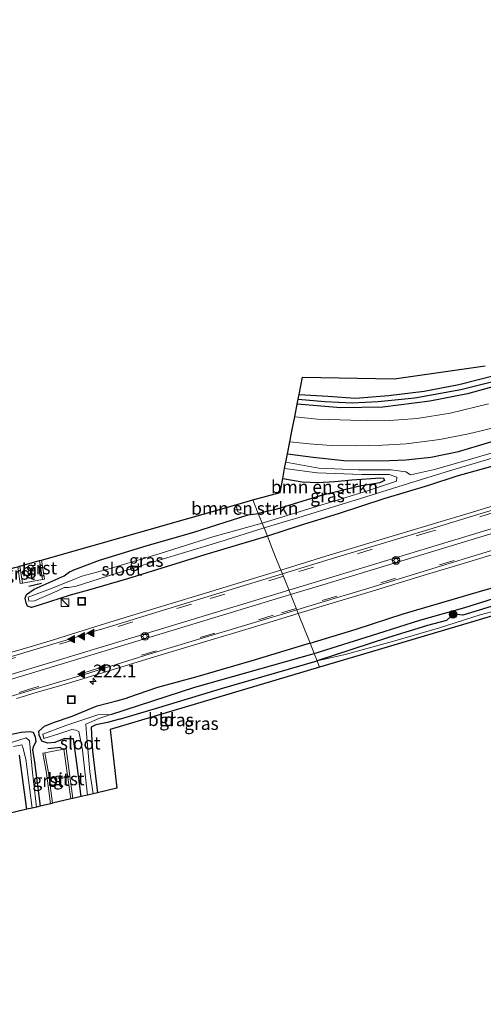
# Model space of a CAD drawing. Units: metres. Extents: x 233213 to 239461, y 443749 to 450000.
# Drawn here: x 233488 to 233579, y 443750 to 443943 of the extents above; entities that cross this region are included whole.
import ezdxf
from ezdxf.enums import TextEntityAlignment as Align

# ---------------------------------------------------------------- set-up
doc = ezdxf.new("R2010")
doc.units = ezdxf.units.M
doc.linetypes.add('VW-3-9_STREEP', pattern=[12, 3, -9])
doc.layers.get('0').update_dxf_attribs({"lineweight": 25})
for name, color, linetype, lineweight in [('B-ME-AL-OVERIG-S-B1', 7, 'Continuous', 18), ('B-ME-AM-KILOMETR-S-B1', 7, 'Continuous', 18), ('B-ME-GR-BOMENSTRUIKEN-GV-B6', 93, 'Continuous', 18), ('B-ME-GR-BOOM-S-B1', 93, 'Continuous', 18), ('B-ME-IE-GRASLAND-GV-B6', 93, 'Continuous', 18), ('B-ME-IE-GRONDWERKLIJN-GROND_INGERICHT-GV-B6', 253, 'Continuous', 18), ('B-ME-IE-HULPGEOMETRIE-L-B1', 53, 'Continuous', 18), ('B-ME-IE-INRICHTINGSELEMENT-S-B1', 253, 'Continuous', 18), ('B-ME-OG-WATER-GV-B6', 153, 'Continuous', 18), ('B-ME-VH-VERH_SOORT-BITUMEN-GV-B6', 8, 'IE-TERREINAFSCHEIDING-NATUURLIJK-HOUTWAL', 18), ('B-ME-VH-VERH_SOORT-GV-B6', 8, 'Continuous', 18), ('B-ME-VW-MARKERING-39STREEP-015-L-B1', 255, 'VW-3-9_STREEP', 18), ('B-ME-VW-MARKERING-STREEP-015-L-B1', 7, 'Continuous', 18), ('B-ME-VW-MARKERING-VLAKMARK-S-B1', 7, 'Continuous', 18)]:
    doc.layers.add(name, color=color, linetype=linetype, lineweight=lineweight)
for name, color, linetype in [('B-ME-GW-INSTEEKWATERGANG-L-B1', 10, 'Continuous'), ('B-ME-GW-WATERGANG-GREPPEL-L-B1', 10, 'Continuous'), ('B-ME-IE-TERREINAFSCHEIDING-SCHRIKHEK-L-B1', 10, 'Continuous'), ('B-ME-KG-KADASTRAAL-OPNAMEDTMGRENS-L-B1', 10, 'Continuous')]:
    doc.layers.add(name, color=color, linetype=linetype)
doc.styles.add('NLCS-ISO', font='NLCS-ISO.TTF')
doc.linetypes.add('IE-TERREINAFSCHEIDING-NATUURLIJK-HOUTWAL', pattern='A,7,-1.5,[67,NLCS.SHX,S=0.75,R=45,X=0,Y=0],-1.5,7,-1.5,[70,NLCS.SHX,S=0.75,R=0,X=0,Y=0],-1.5', length=20)

# ---------------------------------------------------------------- blocks, each defined once
blk = doc.blocks.new('hecto')
for p, q in [((0, 0.625), (-0.625, 0)), ((0, -0.625), (0, 0.625)), ((-0.625, 0), (0.625, 0)), ((0.625, 0), (0, -0.625))]:
    blk.add_line(p, q)
blk = doc.blocks.new('verfsymbol')
for color in [252, 253]:
    blk.add_hatch(color=color).paths.add_polyline_path([(0.75, -0.625), (0, 0.75), (-0.75, -0.625)])
blk.add_lwpolyline([(0.75, -0.625), (0, 0.75), (-0.75, -0.625)], close=True)
blk = doc.blocks.new('boom')
h = blk.add_hatch(color=256)
edge = h.paths.add_edge_path()
edge.add_arc((0, 0), 0.75, 0, 360)
blk.add_circle((0, 0), 0.75)
blk = doc.blocks.new('kast')
blk.add_line((-0.75, -0.75), (0.75, 0.75))
blk.add_lwpolyline([(-0.75, 0.75), (0.75, 0.75), (0.75, -0.75), (-0.75, -0.75)], close=True)
blk = doc.blocks.new('put')
for p, q in [((0.75, 0.75), (-0.75, 0.75)), ((-0.75, 0.75), (-0.75, -0.75)), ((0.75, -0.75), (0.75, 0.75)), ((-0.75, -0.75), (0.75, -0.75))]:
    blk.add_line(p, q)
blk.add_lwpolyline([(-0.625, 0.625), (0.625, 0.625), (0.625, -0.625), (-0.625, -0.625)], close=True)
blk = doc.blocks.new('glasbolreflect')
for p, q in [((-0.75, 0), (-0.4, 0)), ((-0.28, 0.28), (-0.53, 0.53)), ((0, 0.4), (0, 0.75)), ((0.28, 0.28), (0.53, 0.53)), ((-0.53, -0.53), (-0.28, -0.28)), ((0, -0.75), (0, -0.4)), ((0.53, -0.53), (0.28, -0.28)), ((0.4, 0), (0.75, 0))]:
    blk.add_line(p, q)
for radius in [0.75, 0.4]:
    blk.add_circle((0, 0), radius)

msp = doc.modelspace()

# ---------------------------------------------------------------- linework, layer by layer
at = {"layer": 'B-ME-GR-BOMENSTRUIKEN-GV-B6'}
for points in [[(233539.281, 443852.908, 20.254), (233543.058, 443852.278, 20.254), (233546.172, 443852.09, 20.196), (233549.47, 443852.303, 20.012), (233552.831, 443852.675, 19.953), (233556.621, 443852.917, 19.856), (233558.272, 443853.067, 19.844), (233559.029, 443852.994, 19.84), (233559.225, 443852.534, 19.84), (233558.317, 443852.046, 19.934), (233554.3, 443851.42, 20), (233546.598, 443849.484, 20.157), (233537.913, 443846.82, 20.227), (233534.488, 443846.085, 20.063), (233533.425, 443848.72, 20.307), (233538.749, 443850.169, 20.309), (233539.281, 443852.908, 20.254)], [(233530.108, 443847.723, 20.327), (233533.425, 443848.72, 20.307), (233534.488, 443846.085, 20.063), (233532.542, 443845.788, 20.059), (233530.48, 443846.371, 20.279), (233530.108, 443847.723, 20.327)]]:
    msp.add_polyline3d(points, dxfattribs=at)
at = {"layer": 'B-ME-GW-INSTEEKWATERGANG-L-B1'}
for points in [[(233583.944, 443871.855, 19.95), (233575.495, 443869.486, 20.016), (233568.123, 443868.013, 19.981), (233558.864, 443866.87, 19.985), (233550.638, 443866.716, 20.039), (233542.104, 443867.432, 20.09)], [(233542.474, 443869.337, 19.832), (233548.115, 443869.014, 19.883), (233553.501, 443868.646, 19.883), (233559.995, 443869.171, 19.883), (233566.974, 443869.981, 19.895), (233573.803, 443871.33, 19.895), (233581.213, 443873.191, 19.864)], [(233540.214, 443857.708, 20.141), (233545.235, 443857.077, 20.141), (233551.264, 443856.452, 20.18), (233558.633, 443856.341, 20.223), (233563.407, 443856.551, 20.274), (233568.282, 443857.084, 20.266), (233573.7, 443858.213, 20.188), (233579.405, 443859.862, 20.153), (233586.888, 443862.185, 20.157), (233593.631, 443864.073, 20.172), (233600.078, 443866.063, 20.117), (233606.111, 443867.788, 20.094), (233610.999, 443869.159, 20.164), (233612.934, 443869.643, 20.164)], [(233613.913, 443865.287, 20.071), (233611.574, 443864.501, 20.071), (233602.354, 443861.807, 20.071), (233590.348, 443858.073, 20.059), (233581.576, 443855.642, 19.946), (233573.398, 443853.346, 19.926), (233567.828, 443851.557, 20.137), (233559.051, 443848.953, 20.133), (233550.164, 443845.974, 20.059), (233542.684, 443843.722, 20.016), (233536.274, 443841.608, 20.003)], [(233539.281, 443852.908, 20.254), (233543.058, 443852.278, 20.254), (233546.172, 443852.09, 20.196), (233549.47, 443852.303, 20.012), (233552.831, 443852.675, 19.953), (233556.621, 443852.917, 19.856), (233558.272, 443853.067, 19.844), (233559.029, 443852.994, 19.84), (233559.225, 443852.534, 19.84), (233558.317, 443852.046, 19.934), (233554.3, 443851.42, 20), (233546.598, 443849.484, 20.157), (233537.913, 443846.82, 20.227), (233534.488, 443846.085, 20.063)], [(233496.45, 443833.883, 20.015), (233497.55, 443834.639, 20.015), (233498.542, 443835.066, 20.015), (233503.419, 443836.936, 20.123), (233512.531, 443839.74, 20.083), (233521.863, 443842.384, 20.055), (233532.542, 443845.788, 20.059), (233534.488, 443846.085, 20.063)], [(233544.627, 443820.675, 20.119), (233553.672, 443823.408, 20.18), (233562.893, 443826.397, 20.184), (233569.791, 443828.411, 20.215), (233578.493, 443830.989, 20.219), (233588.337, 443833.741, 20.309), (233597.72, 443836.595, 20.313), (233608.283, 443839.642, 20.227), (233615.876, 443842.083, 20.375), (233619.657, 443842.826, 20.395), (233620.816, 443843.181, 20.414)], [(233536.274, 443841.608, 20.003), (233524.023, 443837.959, 20.003), (233508.856, 443833.266, 20.111), (233501.218, 443831.045, 20.051), (233497.624, 443830.091, 20.051)], [(233621.725, 443840.758, 20.348), (233619.143, 443839.681, 20.184), (233613.585, 443838.039, 20.063), (233607.326, 443836.31, 20.028), (233600.418, 443833.966, 20.039), (233591.472, 443830.935, 20.125), (233582.459, 443828.554, 20.051), (233574.557, 443826.185, 20.11), (233573.367, 443826.259, 20.106), (233572.289, 443825.954, 20.067), (233571.342, 443825.093, 20.028), (233567.616, 443824.123, 20.028), (233559.797, 443821.722, 19.996), (233546.017, 443817.19, 19.967)], [(233497.624, 443830.091, 20.051), (233491.5965, 443828.1136, 20.2113), (233490.0842, 443827.6634, 20.0973), (233489.2943, 443827.9143, 20.0403), (233489.0409, 443828.5562, 19.9833), (233488.8429, 443829.5076, 20.013), (233489.1313, 443830.1851, 20.0427), (233490.575, 443831.2605, 20.1021), (233496.45, 443833.883, 20.015)], [(233544.627, 443820.675, 20.119), (233533.236, 443817.237, 20.171), (233522.458, 443814.075, 20.171), (233514.77, 443812.007, 20.131), (233508.91, 443810.005, 20.123)], [(233507.344, 443805.793, 20.027), (233515.035, 443808.082, 20.071), (233527.31, 443811.815, 20.023), (233546.017, 443817.19, 19.967)], [(233498.302, 443801.974, 19.995), (233496.415, 443801.9388, 20.0135), (233494.6575, 443801.2469, 19.9976), (233493.306, 443801.0842, 20.0008), (233492.0861, 443801.5036, 19.9625), (233491.5894, 443802.6842, 19.9989), (233491.5393, 443803.4408, 20.1474), (233492.6064, 443804.403, 20.1618), (233494.3917, 443805.1374, 20.1047), (233498.0409, 443806.3932, 20.1371), (233502.9397, 443808.3962, 20.0806), (233506.9574, 443809.4683, 20.2276), (233508.91, 443810.005, 20.123)], [(233507.344, 443805.793, 20.027), (233504.9396, 443805.1223, 19.9869), (233502.6625, 443804.6887, 19.9614), (233501.759, 443804.258, 19.955)], [(233501.759, 443804.258, 19.955), (233501.843, 443802.807, 19.946), (233502.031, 443799.558, 19.927), (233503.014, 443791.417, 19.867)], [(233485.57, 443802.706, 20.151), (233488.077, 443803.252, 20.131)], [(233488.077, 443803.252, 20.131), (233489.7397, 443803.4, 20.131), (233490.4293, 443803.2619, 20.131), (233490.818, 443802.3712, 20.131), (233490.9237, 443801.3496, 20.131), (233490.4866, 443800.518, 20.131), (233490.288, 443799.7755, 19.989)], [(233499.807, 443790.663, 19.895), (233499.023, 443796.707, 19.943), (233498.302, 443801.974, 19.995)], [(233489.169, 443788.162, 20.035), (233488.468, 443793.4, 20.067), (233487.754, 443798.73, 20.099)], [(233490.288, 443799.7755, 19.989), (233490.642, 443797.409, 19.963), (233491.771, 443788.773, 19.959)]]:
    msp.add_polyline3d(points, dxfattribs=at)
at = {"layer": 'B-ME-GW-WATERGANG-GREPPEL-L-B1'}
for points in [[(233542.303, 443868.454, 19.512), (233547.501, 443867.989, 19.512), (233552.9, 443867.708, 19.512), (233557.974, 443867.966, 19.532), (233565.161, 443868.672, 19.543), (233574.169, 443870.312, 19.52), (233582.533, 443872.383, 19.496), (233591.515, 443875.131, 19.524), (233597.958, 443877.013, 19.524), (233604.344, 443878.858, 19.461), (233611.179, 443881.043, 19.403), (233617.043, 443882.717, 19.282), (233625.983, 443885.849, 19.063)], [(233545.421, 443818.684, 19.263), (233557.934, 443822.602, 19.293), (233566.115, 443825.189, 19.352), (233574.953, 443827.685, 19.391), (233586.154, 443831.2, 19.391), (233596.713, 443834.527, 19.414), (233605.715, 443837.365, 19.45), (233612.919, 443839.37, 19.395), (233621.199, 443841.733, 19.543)], [(233505.62, 443806.715, 19.011), (233522.068, 443812.07, 19.183), (233537.331, 443816.362, 19.323), (233545.421, 443818.684, 19.263)]]:
    msp.add_polyline3d(points, dxfattribs=at)
at = {"layer": 'B-ME-IE-GRASLAND-GV-B6'}
for points in [[(233579.575, 443867.507, 20.297), (233572.07, 443865.706, 20.297), (233565.636, 443864.64, 20.297), (233559.284, 443864.161, 20.274), (233552.647, 443864.297, 20.258), (233546.1, 443864.534, 20.258), (233541.627, 443864.976, 20.258), (233542.104, 443867.432, 20.09), (233550.638, 443866.716, 20.039), (233558.864, 443866.87, 19.985), (233568.123, 443868.013, 19.981), (233575.495, 443869.486, 20.016), (233583.944, 443871.855, 19.95)], [(233542.104, 443867.432, 20.09), (233542.303, 443868.454, 19.512), (233547.501, 443867.989, 19.512), (233552.9, 443867.708, 19.512), (233557.974, 443867.966, 19.532), (233565.161, 443868.672, 19.543), (233574.169, 443870.312, 19.52), (233582.533, 443872.383, 19.496)], [(233583.944, 443871.855, 19.95), (233575.495, 443869.486, 20.016), (233568.123, 443868.013, 19.981), (233558.864, 443866.87, 19.985), (233550.638, 443866.716, 20.039), (233542.104, 443867.432, 20.09)], [(233542.303, 443868.454, 19.512), (233542.474, 443869.337, 19.832), (233548.115, 443869.014, 19.883), (233553.501, 443868.646, 19.883), (233559.995, 443869.171, 19.883), (233566.974, 443869.981, 19.895), (233573.803, 443871.33, 19.895), (233581.213, 443873.191, 19.864)], [(233582.533, 443872.383, 19.496), (233574.169, 443870.312, 19.52), (233565.161, 443868.672, 19.543), (233557.974, 443867.966, 19.532), (233552.9, 443867.708, 19.512), (233547.501, 443867.989, 19.512), (233542.303, 443868.454, 19.512)], [(233579.405, 443859.862, 20.153), (233573.7, 443858.213, 20.188), (233568.282, 443857.084, 20.266), (233563.407, 443856.551, 20.274), (233558.633, 443856.341, 20.223), (233551.264, 443856.452, 20.18), (233545.235, 443857.077, 20.141), (233540.214, 443857.708, 20.141), (233540.67, 443860.056, 20.36), (233544.477, 443859.684, 20.336), (233548.772, 443859.357, 20.336), (233553.48, 443859.276, 20.336), (233558.804, 443859.412, 20.34), (233563.486, 443859.707, 20.336), (233570.063, 443860.537, 20.317), (233575.659, 443861.62, 20.297), (233581.917, 443863.158, 20.207)], [(233586.806, 443859.841, 18.688), (233576.484, 443856.81, 18.688), (233569.035, 443854.643, 18.688), (233564.311, 443853.633, 18.688), (233563.399, 443854.214, 18.766), (233560.542, 443854.585, 18.766), (233554.105, 443854.631, 18.895), (233546.351, 443854.926, 18.895), (233539.896, 443856.072, 18.895), (233540.214, 443857.708, 20.141)], [(233540.214, 443857.708, 20.141), (233545.235, 443857.077, 20.141), (233551.264, 443856.452, 20.18), (233558.633, 443856.341, 20.223), (233563.407, 443856.551, 20.274), (233568.282, 443857.084, 20.266), (233573.7, 443858.213, 20.188), (233579.405, 443859.862, 20.153)], [(233581.576, 443855.642, 19.946), (233573.398, 443853.346, 19.926), (233567.828, 443851.557, 20.137), (233559.051, 443848.953, 20.133), (233550.164, 443845.974, 20.059), (233542.684, 443843.722, 20.016), (233536.274, 443841.608, 20.003), (233535.626, 443843.233, 18.779), (233543.096, 443845.496, 18.793), (233554.494, 443849.013, 18.75), (233563.885, 443851.954, 18.715), (233571.938, 443854.428, 18.676), (233582.241, 443857.482, 18.653)], [(233539.281, 443852.908, 20.254), (233539.661, 443854.86, 18.895), (233546.026, 443854.028, 18.895), (233554.777, 443853.676, 18.766), (233560.107, 443853.705, 18.766), (233561.613, 443853.174, 18.735), (233561.569, 443852.378, 18.688), (233555.9, 443850.495, 18.688), (233547.622, 443847.942, 18.688), (233535.257, 443844.159, 18.687), (233534.488, 443846.085, 20.063), (233537.913, 443846.82, 20.227), (233546.598, 443849.484, 20.157), (233554.3, 443851.42, 20), (233558.317, 443852.046, 19.934), (233559.225, 443852.534, 19.84), (233559.029, 443852.994, 19.84), (233558.272, 443853.067, 19.844), (233556.621, 443852.917, 19.856), (233552.831, 443852.675, 19.953), (233549.47, 443852.303, 20.012), (233546.172, 443852.09, 20.196), (233543.058, 443852.278, 20.254), (233539.281, 443852.908, 20.254)], [(233586.835, 443849.503, 20.383), (233577.27, 443846.59, 20.385), (233567.696, 443843.706, 20.381), (233558.123, 443840.817, 20.378), (233548.542, 443837.94, 20.374), (233538.929, 443834.957, 20.383), (233537.69, 443838.052, 20.371), (233537.437, 443838.701, 20.328), (233536.274, 443841.608, 20.003), (233542.684, 443843.722, 20.016), (233550.164, 443845.974, 20.059), (233559.051, 443848.953, 20.133), (233567.828, 443851.557, 20.137), (233573.398, 443853.346, 19.926), (233581.576, 443855.642, 19.946)], [(233487.382, 443835.632, 20.184), (233487.8917, 443832.3351, 20.2183), (233488.3283, 443832.4184, 20.2199), (233492.2197, 443833.1609, 20.2346), (233492.6104, 443833.2354, 20.236), (233492.027, 443836.946, 20.211), (233530.108, 443847.723, 20.327), (233530.48, 443846.371, 20.279), (233532.542, 443845.788, 20.059), (233521.863, 443842.384, 20.055), (233512.531, 443839.74, 20.083), (233503.419, 443836.936, 20.123), (233498.542, 443835.066, 20.015), (233497.55, 443834.639, 20.015), (233496.45, 443833.883, 20.015), (233490.575, 443831.2605, 20.1021), (233489.1313, 443830.1851, 20.0427), (233488.8429, 443829.5076, 20.013), (233489.0409, 443828.5562, 19.9833), (233489.2943, 443827.9143, 20.0403), (233490.0842, 443827.6634, 20.0973), (233491.5965, 443828.1136, 20.2113), (233497.624, 443830.091, 20.051), (233501.218, 443831.045, 20.051), (233508.856, 443833.266, 20.111), (233524.023, 443837.959, 20.003), (233536.274, 443841.608, 20.003), (233537.437, 443838.701, 20.328), (233537.69, 443838.052, 20.371), (233538.929, 443834.957, 20.383), (233522.87, 443830.069, 20.382), (233513.302, 443827.171, 20.396), (233503.736, 443824.254, 20.387), (233494.416, 443821.335, 20.392), (233489.804, 443819.977, 20.386), (233484.651, 443818.468, 20.459)], [(233532.542, 443845.788, 20.059), (233534.488, 443846.085, 20.063), (233535.257, 443844.159, 18.687), (233525.619, 443841.483, 18.691), (233515.306, 443838.201, 18.687), (233504.861, 443835.096, 18.687), (233499.964, 443833.762, 18.687), (233498.019, 443833.037, 19.011), (233493.6343, 443831.2489, 19.011), (233489.443, 443829.6719, 19.011), (233489.5285, 443828.8992, 19.011), (233490.6706, 443828.9865, 19.011), (233495.0632, 443830.8553, 19.011), (233496.476, 443831.546, 19.011), (233497.352, 443831.564, 19.011), (233498.813, 443831.824, 18.907), (233504.972, 443833.815, 18.875), (233514.594, 443836.79, 18.851), (233526.759, 443840.457, 18.807), (233535.626, 443843.233, 18.779), (233536.274, 443841.608, 20.003), (233524.023, 443837.959, 20.003), (233508.856, 443833.266, 20.111), (233501.218, 443831.045, 20.051), (233497.624, 443830.091, 20.051), (233491.5965, 443828.1136, 20.2113), (233490.0842, 443827.6634, 20.0973), (233489.2943, 443827.9143, 20.0403), (233489.0409, 443828.5562, 19.9833), (233488.8429, 443829.5076, 20.013), (233489.1313, 443830.1851, 20.0427), (233490.575, 443831.2605, 20.1021), (233496.45, 443833.883, 20.015), (233497.55, 443834.639, 20.015), (233498.542, 443835.066, 20.015), (233503.419, 443836.936, 20.123), (233512.531, 443839.74, 20.083), (233521.863, 443842.384, 20.055), (233532.542, 443845.788, 20.059)], [(233588.337, 443833.741, 20.309), (233578.493, 443830.989, 20.219), (233569.791, 443828.411, 20.215), (233562.893, 443826.397, 20.184), (233553.672, 443823.408, 20.18), (233544.627, 443820.675, 20.119), (233542.31, 443826.481, 20.292), (233546.996, 443827.906, 20.3), (233556.577, 443830.779, 20.284), (233566.136, 443833.716, 20.285), (233575.714, 443836.59, 20.284), (233594.841, 443842.43, 20.298)], [(233545.421, 443818.684, 19.263), (233544.627, 443820.675, 20.119), (233553.672, 443823.408, 20.18), (233562.893, 443826.397, 20.184), (233569.791, 443828.411, 20.215), (233578.493, 443830.989, 20.219), (233588.337, 443833.741, 20.309)], [(233586.154, 443831.2, 19.391), (233574.953, 443827.685, 19.391), (233566.115, 443825.189, 19.352), (233557.934, 443822.602, 19.293), (233545.421, 443818.684, 19.263)], [(233546.017, 443817.19, 19.967), (233545.421, 443818.684, 19.263), (233557.934, 443822.602, 19.293), (233566.115, 443825.189, 19.352), (233574.953, 443827.685, 19.391), (233586.154, 443831.2, 19.391)], [(233582.459, 443828.554, 20.051), (233574.557, 443826.185, 20.11), (233573.367, 443826.259, 20.106), (233572.289, 443825.954, 20.067), (233571.342, 443825.093, 20.028), (233567.616, 443824.123, 20.028), (233559.797, 443821.722, 19.996), (233546.017, 443817.19, 19.967)], [(233586.396, 443828.43, 20.133), (233577.942, 443826.206, 20.16), (233569.979, 443823.687, 20.223), (233561.239, 443821.124, 20.231), (233551.502, 443818.489, 20.223), (233546.017, 443817.19, 19.967), (233559.797, 443821.722, 19.996), (233567.616, 443824.123, 20.028), (233571.342, 443825.093, 20.028), (233572.289, 443825.954, 20.067)], [(233572.289, 443825.954, 20.067), (233573.367, 443826.259, 20.106), (233574.557, 443826.185, 20.11), (233582.459, 443828.554, 20.051)], [(233487.137, 443809.836, 20.425), (233488.905, 443810.386, 20.42), (233490.745, 443810.948, 20.394), (233495.339, 443812.279, 20.405), (233499.451, 443813.492, 20.302), (233503.961, 443814.877, 20.302), (233513.521, 443817.812, 20.297), (233523.096, 443820.694, 20.307), (233532.679, 443823.554, 20.276), (233542.31, 443826.481, 20.292), (233544.627, 443820.675, 20.119), (233533.236, 443817.237, 20.171), (233522.458, 443814.075, 20.171), (233514.77, 443812.007, 20.131), (233508.91, 443810.005, 20.123), (233506.9574, 443809.4683, 20.2276), (233502.9397, 443808.3962, 20.0806), (233498.0409, 443806.3932, 20.1371), (233494.3917, 443805.1374, 20.1047), (233492.6064, 443804.403, 20.1618), (233491.5393, 443803.4408, 20.1474), (233491.5894, 443802.6842, 19.9989), (233492.0861, 443801.5036, 19.9625), (233493.306, 443801.0842, 20.0008), (233494.6575, 443801.2469, 19.9976), (233496.415, 443801.9388, 20.0135), (233498.302, 443801.974, 19.995), (233499.023, 443796.707, 19.943), (233499.807, 443790.663, 19.895), (233498.173, 443790.279, 20.074), (233496.8513, 443800.0012, 20.0479), (233496.433, 443799.9444, 20.0849), (233492.6813, 443799.2017, 20.1059), (233492.3002, 443799.1289, 20.0949), (233493.048, 443795.213, 20.108), (233493.817, 443789.255, 20.056), (233491.771, 443788.773, 19.959), (233490.642, 443797.409, 19.963), (233490.288, 443799.7755, 19.989), (233490.4866, 443800.518, 20.131), (233490.9237, 443801.3496, 20.131), (233490.818, 443802.3712, 20.131), (233490.4293, 443803.2619, 20.131), (233489.7397, 443803.4, 20.131), (233488.077, 443803.252, 20.131), (233485.57, 443802.706, 20.151)], [(233545.421, 443818.684, 19.263), (233537.331, 443816.362, 19.323), (233522.068, 443812.07, 19.183), (233505.62, 443806.715, 19.011), (233503.0694, 443806.6443, 19.011), (233496.8057, 443804.5938, 19.011), (233492.2968, 443802.8695, 19.011), (233492.4765, 443802.0414, 19.011), (233495.4536, 443802.9598, 19.011), (233497.9479, 443803.7518, 19.011), (233498.765, 443803.6411, 19.011), (233499.3748, 443803.4218, 19.011), (233500.082, 443799.765, 19.011), (233501.039, 443790.953, 18.819), (233499.807, 443790.663, 19.895), (233499.023, 443796.707, 19.943), (233498.302, 443801.974, 19.995), (233496.415, 443801.9388, 20.0135), (233494.6575, 443801.2469, 19.9976), (233493.306, 443801.0842, 20.0008), (233492.0861, 443801.5036, 19.9625), (233491.5894, 443802.6842, 19.9989), (233491.5393, 443803.4408, 20.1474), (233492.6064, 443804.403, 20.1618), (233494.3917, 443805.1374, 20.1047), (233498.0409, 443806.3932, 20.1371), (233502.9397, 443808.3962, 20.0806), (233506.9574, 443809.4683, 20.2276), (233508.91, 443810.005, 20.123), (233514.77, 443812.007, 20.131), (233522.458, 443814.075, 20.171), (233533.236, 443817.237, 20.171), (233544.627, 443820.675, 20.119), (233545.421, 443818.684, 19.263)], [(233546.017, 443817.19, 19.967), (233527.31, 443811.815, 20.023), (233515.035, 443808.082, 20.071), (233507.344, 443805.793, 20.027), (233504.9396, 443805.1223, 19.9869), (233502.6625, 443804.6887, 19.9614), (233501.759, 443804.258, 19.955), (233501.843, 443802.807, 19.946), (233502.031, 443799.558, 19.927), (233503.014, 443791.417, 19.867), (233502.156, 443791.215, 18.819), (233501.477, 443795.497, 19.011), (233500.82, 443802.987, 19.011), (233500.712, 443804.839, 19.011), (233503.2634, 443805.9088, 19.011), (233505.62, 443806.715, 19.011), (233522.068, 443812.07, 19.183), (233537.331, 443816.362, 19.323), (233545.421, 443818.684, 19.263), (233546.017, 443817.19, 19.967)], [(233485.57, 443802.706, 20.151), (233488.077, 443803.252, 20.131), (233489.7397, 443803.4, 20.131), (233490.4293, 443803.2619, 20.131), (233490.818, 443802.3712, 20.131), (233490.9237, 443801.3496, 20.131), (233490.4866, 443800.518, 20.131), (233490.288, 443799.7755, 19.989), (233490.642, 443797.409, 19.963), (233491.771, 443788.773, 19.959), (233491.085, 443788.612, 19.179), (233490.267, 443795.373, 19.203), (233489.66, 443801.592, 19.323), (233489.053, 443802.167, 19.335), (233482.562, 443800.117, 19.411)], [(233486.547, 443800.433, 19.299), (233488.19, 443800.766, 19.315), (233488.4, 443800.255, 19.315), (233488.98, 443797.956, 19.315), (233490.232, 443788.412, 19.179), (233489.169, 443788.162, 20.035), (233488.468, 443793.4, 20.067), (233487.754, 443798.73, 20.099)]]:
    msp.add_polyline3d(points, dxfattribs=at)
at = {"layer": 'B-ME-IE-GRONDWERKLIJN-GROND_INGERICHT-GV-B6'}
for points in [[(233542.474, 443869.337, 19.832), (233543.14, 443872.763, 19.832), (233561.123, 443872.427, 19.832), (233578.939, 443874.947, 19.832)], [(233581.213, 443873.191, 19.864), (233573.803, 443871.33, 19.895), (233566.974, 443869.981, 19.895), (233559.995, 443869.171, 19.883), (233553.501, 443868.646, 19.883), (233548.115, 443869.014, 19.883), (233542.474, 443869.337, 19.832)], [(233619.733, 443837.762, 20.375), (233611.824, 443835.346, 20.114), (233556.195, 443818.835, 20.121), (233546.515, 443815.977, 19.967), (233546.017, 443817.19, 19.967), (233551.502, 443818.489, 20.223), (233561.239, 443821.124, 20.231), (233569.979, 443823.687, 20.223), (233577.942, 443826.206, 20.16), (233586.396, 443828.43, 20.133), (233597.6, 443831.758, 20.133), (233607.508, 443834.882, 20.153), (233614.941, 443837.193, 20.153), (233618.678, 443838.499, 20.203), (233619.412, 443838.735, 20.23), (233619.733, 443837.762, 20.375)], [(233546.017, 443817.19, 19.967), (233546.515, 443815.977, 19.967), (233505.469, 443803.775, 20.119), (233506.774, 443792.301, 20.015), (233503.014, 443791.417, 19.867), (233502.031, 443799.558, 19.927), (233501.843, 443802.807, 19.946), (233501.759, 443804.258, 19.955), (233502.6625, 443804.6887, 19.9614), (233504.9396, 443805.1223, 19.9869), (233507.344, 443805.793, 20.027), (233515.035, 443808.082, 20.071), (233527.31, 443811.815, 20.023), (233546.017, 443817.19, 19.967)], [(233487.754, 443798.73, 20.099), (233488.468, 443793.4, 20.067), (233489.169, 443788.162, 20.035), (233484.59, 443787.085, 20.035)]]:
    msp.add_polyline3d(points, dxfattribs=at)
at = {"layer": 'B-ME-IE-HULPGEOMETRIE-L-B1'}
msp.add_polyline3d([(233533.425, 443848.72, 20.307), (233534.488, 443846.085, 20.063), (233535.257, 443844.159, 18.687), (233535.626, 443843.233, 18.779), (233536.274, 443841.608, 20.003), (233537.437, 443838.701, 20.328), (233537.69, 443838.052, 20.371), (233538.929, 443834.957, 20.383), (233539.226, 443834.215, 20.45), (233542.016, 443827.218, 20.419), (233542.31, 443826.481, 20.292), (233544.627, 443820.675, 20.119), (233545.421, 443818.684, 19.263), (233546.017, 443817.19, 19.967), (233546.515, 443815.977, 19.967)], dxfattribs=at)
at = {"layer": 'B-ME-IE-TERREINAFSCHEIDING-SCHRIKHEK-L-B1'}
for p, q in [((233489.5648, 443831.8441, 21.4465), (233492.0154, 443832.4149, 21.4283)), ((233493.2906, 443800.0515, 21.2375), (233495.8154, 443800.3263, 21.1961))]:
    msp.add_line(p, q, dxfattribs=at)
at = {"layer": 'B-ME-KG-KADASTRAAL-OPNAMEDTMGRENS-L-B1'}
for points in [[(233905.15, 443924.441, 19.668), (233767.896, 443882.373, 19.774), (233684.581, 443856.821, 19.832), (233707.031, 443834.785, 19.782), (233704.997, 443833.352, 19.864), (233703.399, 443832.228, 19.91), (233702.38, 443831.51, 19.071), (233700.936, 443830.493, 19.028), (233699.811, 443829.701, 18.184), (233692.147, 443824.304, 18.184), (233690.577, 443823.198, 19.086), (233688.965, 443822.063, 19.223), (233687.788, 443821.234, 19.528), (233686.17, 443820.095, 19.672), (233659.746, 443849.674, 20.391), (233622.855, 443838.624, 20.43), (233619.733, 443837.762, 20.375), (233611.824, 443835.346, 20.114), (233556.195, 443818.835, 20.121), (233546.515, 443815.977, 19.967)], [(233533.425, 443848.72, 20.307), (233538.749, 443850.169, 20.309), (233539.281, 443852.908, 20.254), (233539.661, 443854.86, 18.895), (233539.896, 443856.072, 18.895), (233540.214, 443857.708, 20.141), (233540.67, 443860.056, 20.36), (233541.144, 443862.493, 20.348), (233541.627, 443864.976, 20.258), (233542.104, 443867.432, 20.09), (233542.303, 443868.454, 19.512), (233542.474, 443869.337, 19.832), (233543.14, 443872.763, 19.832), (233561.123, 443872.427, 19.832), (233578.939, 443874.947, 19.832)], [(233212.8564, 443750, 20.1871), (233243.55, 443759.301, 20.071), (233367.245, 443796.478, 20.099), (233406.586, 443808.276, 20.063), (233408.538, 443808.825, 20.371), (233411.284, 443809.689, 20.375), (233412.474, 443810.077, 20.003), (233464.435, 443826.422, 20.105), (233465.526, 443826.765, 20.107), (233484.381, 443832.686, 20.107), (233484.693, 443834.871, 20.107), (233486.837, 443835.478, 20.211), (233487.382, 443835.632, 20.184), (233487.813, 443835.754, 20.179), (233491.641, 443836.837, 20.211), (233492.027, 443836.946, 20.211), (233530.108, 443847.723, 20.327), (233533.425, 443848.72, 20.307)], [(233546.515, 443815.977, 19.967), (233505.469, 443803.775, 20.119), (233506.774, 443792.301, 20.015), (233503.014, 443791.417, 19.867), (233502.156, 443791.215, 18.819), (233501.039, 443790.953, 18.819), (233499.807, 443790.663, 19.895), (233498.173, 443790.279, 20.074), (233497.76, 443790.182, 20.111), (233494.196, 443789.344, 20.067), (233493.817, 443789.255, 20.056), (233491.771, 443788.773, 19.959), (233491.085, 443788.612, 19.179), (233490.232, 443788.412, 19.179), (233489.169, 443788.162, 20.035), (233484.59, 443787.085, 20.035), (233483.546, 443794.648, 20.035), (233380.865, 443763.324, 19.991), (233350.078, 443753.831, 19.991), (233337.0276, 443750, 20.0139)]]:
    msp.add_polyline3d(points, dxfattribs=at)
at = {"layer": 'B-ME-OG-WATER-GV-B6'}
for points in [[(233582.241, 443857.482, 18.653), (233571.938, 443854.428, 18.676), (233563.885, 443851.954, 18.715), (233554.494, 443849.013, 18.75), (233543.096, 443845.496, 18.793), (233535.626, 443843.233, 18.779), (233535.257, 443844.159, 18.687), (233547.622, 443847.942, 18.688), (233555.9, 443850.495, 18.688), (233561.569, 443852.378, 18.688), (233561.613, 443853.174, 18.735), (233560.107, 443853.705, 18.766), (233554.777, 443853.676, 18.766), (233546.026, 443854.028, 18.895), (233539.661, 443854.86, 18.895), (233539.896, 443856.072, 18.895), (233546.351, 443854.926, 18.895), (233554.105, 443854.631, 18.895), (233560.542, 443854.585, 18.766), (233563.399, 443854.214, 18.766), (233564.311, 443853.633, 18.688), (233569.035, 443854.643, 18.688), (233576.484, 443856.81, 18.688), (233586.806, 443859.841, 18.688)], [(233535.626, 443843.233, 18.779), (233526.759, 443840.457, 18.807), (233514.594, 443836.79, 18.851), (233504.972, 443833.815, 18.875), (233498.813, 443831.824, 18.907), (233497.352, 443831.564, 19.011), (233496.476, 443831.546, 19.011), (233495.0632, 443830.8553, 19.011), (233490.6706, 443828.9865, 19.011), (233489.5285, 443828.8992, 19.011), (233489.443, 443829.6719, 19.011), (233493.6343, 443831.2489, 19.011), (233498.019, 443833.037, 19.011), (233499.964, 443833.762, 18.687), (233504.861, 443835.096, 18.687), (233515.306, 443838.201, 18.687), (233525.619, 443841.483, 18.691), (233535.257, 443844.159, 18.687), (233535.626, 443843.233, 18.779)], [(233502.156, 443791.215, 18.819), (233501.039, 443790.953, 18.819), (233500.082, 443799.765, 19.011), (233499.3748, 443803.4218, 19.011), (233498.765, 443803.6411, 19.011), (233497.9479, 443803.7518, 19.011), (233495.4536, 443802.9598, 19.011), (233492.4765, 443802.0414, 19.011), (233492.2968, 443802.8695, 19.011), (233496.8057, 443804.5938, 19.011), (233503.0694, 443806.6443, 19.011), (233505.62, 443806.715, 19.011), (233503.2634, 443805.9088, 19.011), (233500.712, 443804.839, 19.011), (233500.82, 443802.987, 19.011), (233501.477, 443795.497, 19.011), (233502.156, 443791.215, 18.819)], [(233482.562, 443800.117, 19.411), (233489.053, 443802.167, 19.335), (233489.66, 443801.592, 19.323), (233490.267, 443795.373, 19.203), (233491.085, 443788.612, 19.179), (233490.232, 443788.412, 19.179), (233488.98, 443797.956, 19.315), (233488.4, 443800.255, 19.315), (233488.19, 443800.766, 19.315), (233486.547, 443800.433, 19.299)]]:
    msp.add_polyline3d(points, dxfattribs=at)
at = {"layer": 'B-ME-VH-VERH_SOORT-BITUMEN-GV-B6'}
for points in [[(233581.917, 443863.158, 20.207), (233575.659, 443861.62, 20.297), (233570.063, 443860.537, 20.317), (233563.486, 443859.707, 20.336), (233558.804, 443859.412, 20.34), (233553.48, 443859.276, 20.336), (233548.772, 443859.357, 20.336), (233544.477, 443859.684, 20.336), (233540.67, 443860.056, 20.36), (233541.144, 443862.493, 20.348), (233541.627, 443864.976, 20.258), (233546.1, 443864.534, 20.258), (233552.647, 443864.297, 20.258), (233559.284, 443864.161, 20.274), (233565.636, 443864.64, 20.297), (233572.07, 443865.706, 20.297), (233579.575, 443867.507, 20.297)], [(233594.613, 443843.186, 20.425), (233575.485, 443837.346, 20.411), (233565.907, 443834.472, 20.413), (233556.348, 443831.534, 20.411), (233546.77, 443828.662, 20.427), (233542.016, 443827.218, 20.419), (233539.226, 443834.215, 20.45), (233548.775, 443837.177, 20.44), (233558.352, 443840.054, 20.452), (233567.926, 443842.943, 20.445), (233577.501, 443845.828, 20.456), (233587.066, 443848.741, 20.454)], [(233491.641, 443836.837, 20.211), (233492.2197, 443833.1609, 20.2346), (233488.3283, 443832.4184, 20.2199), (233487.813, 443835.754, 20.179), (233491.641, 443836.837, 20.211)], [(233482.188, 443816.9062, 20.49), (233499.4662, 443822.0767, 20.4742), (233502.602, 443823.0657, 20.4817), (233504.033, 443823.512, 20.454), (233513.599, 443826.429, 20.463), (233523.168, 443829.327, 20.449), (233539.226, 443834.215, 20.45), (233542.016, 443827.218, 20.419), (233532.452, 443824.311, 20.403), (233522.87, 443821.451, 20.434), (233513.294, 443818.568, 20.424), (233504.551, 443815.8376, 20.4721), (233500.4442, 443814.5578, 20.4673), (233483.606, 443809.5583, 20.4683)], [(233497.76, 443790.182, 20.111), (233494.196, 443789.344, 20.067), (233493.43, 443795.281, 20.119), (233492.6813, 443799.2017, 20.1059), (233496.433, 443799.9444, 20.0849), (233497.76, 443790.182, 20.111)]]:
    msp.add_polyline3d(points, dxfattribs=at)
at = {"layer": 'B-ME-VH-VERH_SOORT-GV-B6'}
for points in [[(233587.066, 443848.741, 20.454), (233577.501, 443845.828, 20.456), (233567.926, 443842.943, 20.445), (233558.352, 443840.054, 20.452), (233548.775, 443837.177, 20.44), (233539.226, 443834.215, 20.45), (233538.929, 443834.957, 20.3833), (233548.542, 443837.94, 20.374), (233558.123, 443840.817, 20.378), (233567.696, 443843.706, 20.381), (233577.27, 443846.59, 20.385), (233586.835, 443849.503, 20.383)], [(233594.841, 443842.43, 20.298), (233575.714, 443836.59, 20.284), (233566.136, 443833.716, 20.285), (233556.577, 443830.779, 20.284), (233546.996, 443827.906, 20.3), (233542.31, 443826.481, 20.292), (233542.016, 443827.218, 20.419), (233546.77, 443828.662, 20.427), (233556.348, 443831.534, 20.411), (233565.907, 443834.472, 20.413), (233575.485, 443837.346, 20.411), (233594.613, 443843.186, 20.425)], [(233491.641, 443836.837, 20.211), (233492.027, 443836.946, 20.211), (233492.6104, 443833.2354, 20.236), (233492.2197, 443833.1609, 20.2346), (233491.641, 443836.837, 20.211)], [(233484.651, 443818.468, 20.459), (233489.804, 443819.977, 20.386), (233494.416, 443821.335, 20.392), (233503.736, 443824.254, 20.387), (233513.302, 443827.171, 20.396), (233522.87, 443830.069, 20.382), (233538.929, 443834.957, 20.383), (233539.226, 443834.215, 20.45), (233523.168, 443829.327, 20.449), (233513.599, 443826.429, 20.463), (233504.033, 443823.512, 20.454), (233502.602, 443823.0657, 20.4817), (233499.4662, 443822.0767, 20.4742), (233482.188, 443816.9062, 20.49)], [(233487.382, 443835.632, 20.184), (233487.813, 443835.754, 20.179), (233488.3283, 443832.4184, 20.2199), (233487.8917, 443832.3351, 20.2183), (233487.382, 443835.632, 20.184)], [(233483.606, 443809.5583, 20.4683), (233500.4442, 443814.5578, 20.4673), (233504.551, 443815.8376, 20.4721), (233513.294, 443818.568, 20.424), (233522.87, 443821.451, 20.434), (233532.452, 443824.311, 20.403), (233542.016, 443827.218, 20.419), (233542.31, 443826.481, 20.292), (233532.679, 443823.554, 20.276), (233523.096, 443820.694, 20.307), (233513.521, 443817.812, 20.297), (233503.961, 443814.877, 20.302), (233499.451, 443813.492, 20.302), (233495.339, 443812.279, 20.405), (233490.745, 443810.948, 20.394), (233488.905, 443810.386, 20.42), (233487.137, 443809.836, 20.425)], [(233493.817, 443789.255, 20.056), (233493.048, 443795.213, 20.108), (233492.3002, 443799.1289, 20.0949), (233492.6813, 443799.2017, 20.1059), (233493.43, 443795.281, 20.119), (233494.196, 443789.344, 20.067), (233493.817, 443789.255, 20.056)], [(233497.76, 443790.182, 20.111), (233496.433, 443799.9444, 20.0849), (233496.8513, 443800.0012, 20.0479), (233498.173, 443790.279, 20.074), (233497.76, 443790.182, 20.111)]]:
    msp.add_polyline3d(points, dxfattribs=at)
at = {"layer": 'B-ME-VW-MARKERING-39STREEP-015-L-B1'}
for points in [[(233898.9127, 443942.6969, 20.3958), (233896.566, 443941.9867, 20.3929), (233849.6713, 443927.7782, 20.4026), (233802.7792, 443913.5609, 20.404), (233755.8812, 443899.3631, 20.4512), (233708.9888, 443885.1469, 20.4524), (233662.0944, 443870.9374, 20.4514), (233615.1968, 443856.7383, 20.5118), (233568.3025, 443842.5286, 20.5112), (233539.4036, 443833.7697, 20.5177)], [(233901.0828, 443936.3108, 20.4226), (233865.7036, 443925.5806, 20.4131), (233818.8057, 443911.3826, 20.3732), (233771.911, 443897.1741, 20.4169), (233725.0145, 443882.9715, 20.429), (233678.1202, 443868.7616, 20.4565), (233631.2249, 443854.5549, 20.4832), (233584.3306, 443840.3448, 20.509), (233541.9093, 443827.4856, 20.5079)], [(233539.4036, 443833.7697, 20.5177), (233521.409, 443828.3157, 20.5219), (233474.5146, 443814.1063, 20.5364), (233427.6143, 443799.9162, 20.5469), (233380.7176, 443785.7142, 20.5443), (233333.8255, 443771.4969, 20.588), (233286.9284, 443757.2965, 20.5789), (233262.8727, 443750, 20.5939)], [(233541.9093, 443827.4856, 20.5079), (233537.4377, 443826.1302, 20.5078), (233490.5431, 443811.9213, 20.5081), (233443.6503, 443797.7064, 20.5059), (233396.7505, 443783.5148, 20.5226), (233349.8558, 443769.3062, 20.5595), (233302.9604, 443755.0997, 20.5544), (233286.1303, 443750, 20.5582)]]:
    msp.add_polyline3d(points, dxfattribs=at)
at = {"layer": 'B-ME-VW-MARKERING-STREEP-015-L-B1'}
for points in [[(233540.4858, 443831.0556, 20.5692), (233543.2966, 443831.9074, 20.57), (233590.1906, 443846.1175, 20.5626), (233637.0841, 443860.3293, 20.5301), (233683.979, 443874.5358, 20.518), (233730.8755, 443888.737, 20.4882), (233777.771, 443902.9422, 20.4948), (233824.6622, 443917.1612, 20.4266), (233871.5568, 443931.3687, 20.4687), (233899.848, 443939.9445, 20.4732)], [(233900.1548, 443939.0414, 20.4781), (233875.3882, 443931.5299, 20.4755), (233828.4919, 443917.3275, 20.4323), (233781.5983, 443903.1165, 20.4883), (233734.7032, 443888.9106, 20.4898), (233687.8033, 443874.7207, 20.5228), (233640.9083, 443860.5138, 20.533), (233594.0119, 443846.3114, 20.5694), (233547.1167, 443832.1056, 20.57), (233540.8268, 443830.2004, 20.5693)], [(233272.9684, 443750, 20.6297), (233308.8256, 443760.8608, 20.6255), (233355.7173, 443775.0781, 20.6178), (233402.6123, 443789.2846, 20.6129), (233449.5074, 443803.4914, 20.5811), (233496.4029, 443817.6961, 20.5562), (233540.4858, 443831.0556, 20.5692)], [(233540.8268, 443830.2004, 20.5693), (233500.2214, 443817.9005, 20.5646), (233453.327, 443803.6923, 20.5804), (233406.4329, 443789.4825, 20.6165), (233359.5374, 443775.2775, 20.6179), (233312.6415, 443761.0737, 20.6294), (233276.115, 443750, 20.6259)]]:
    msp.add_polyline3d(points, dxfattribs=at)

# ---------------------------------------------------------------- block references
at = {"layer": 'B-ME-AL-OVERIG-S-B1', "rotation": 90}
for p in [(233561.4594, 443836.8588, 20.5723), (233512.3092, 443821.9989, 20.5833)]:
    msp.add_blockref('glasbolreflect', p, dxfattribs=at)
at = {"layer": 'B-ME-AM-KILOMETR-S-B1', "rotation": 90}
msp.add_blockref('hecto', (233502.149, 443813.205, 20.384), dxfattribs=at)
at = {"layer": 'B-ME-GR-BOOM-S-B1', "rotation": 90}
msp.add_blockref('boom', (233572.659, 443826.296, 19.647), dxfattribs=at)
at = {"layer": 'B-ME-IE-INRICHTINGSELEMENT-S-B1', "rotation": 90}
for name, p in [('kast', (233496.648, 443828.601, 20.45)), ('put', (233499.882, 443828.842, 20.422)), ('put', (233497.894, 443809.592, 20.259))]:
    msp.add_blockref(name, p, dxfattribs=at)
at = {"layer": 'B-ME-VW-MARKERING-VLAKMARK-S-B1', "rotation": 90}
for p in [(233501.6523, 443822.642, 20.5001), (233497.8947, 443821.4608, 20.5025), (233499.8069, 443822.0319, 20.5056), (233503.8173, 443815.792, 20.515), (233499.8558, 443814.607, 20.5072)]:
    msp.add_blockref('verfsymbol', p, dxfattribs=at)

# ---------------------------------------------------------------- texts
at = {"layer": 'B-ME-AM-KILOMETR-S-B1', "ltscale": 0.2, "style": 'NLCS-ISO'}
msp.add_text('222.1', height=2.5, dxfattribs=at).set_placement((233502.149, 443813.205, 20.384), align=Align.BOTTOM_LEFT)
at = {"layer": 'B-ME-GR-BOMENSTRUIKEN-GV-B6', "ltscale": 0.2, "style": 'NLCS-ISO'}
for p in [(233547.4724, 443851.2599), (233531.8585, 443847.0683)]:
    msp.add_text('bmn en strkn', height=2.5, dxfattribs=at).set_placement(p, align=Align.MIDDLE_CENTER)
at = {"layer": 'B-ME-IE-GRASLAND-GV-B6', "ltscale": 0.2, "style": 'NLCS-ISO'}
for p in [(233548.0505, 443849.5095), (233512.5584, 443836.8742), (233518.4801, 443805.669), (233523.3645, 443804.9495)]:
    msp.add_text('gras', height=2.5, dxfattribs=at).set_placement(p, align=Align.MIDDLE_CENTER)
at = {"layer": 'B-ME-IE-GRONDWERKLIJN-GROND_INGERICHT-GV-B6', "ltscale": 0.2, "style": 'NLCS-ISO'}
msp.add_text('bld', height=2.5, dxfattribs=at).set_placement((233515.4807, 443805.7124), align=Align.MIDDLE_CENTER)
at = {"layer": 'B-ME-OG-WATER-GV-B6', "ltscale": 0.2, "style": 'NLCS-ISO'}
for p in [(233507.7676, 443835.1506), (233499.6185, 443801.1187)]:
    msp.add_text('sloot', height=2.5, dxfattribs=at).set_placement(p, align=Align.MIDDLE_CENTER)
at = {"layer": 'B-ME-VH-VERH_SOORT-BITUMEN-GV-B6', "ltscale": 0.2, "style": 'NLCS-ISO'}
for p in [(233490.3286, 443835.0015), (233495.3767, 443794.0225)]:
    msp.add_text('bit', height=2.5, dxfattribs=at).set_placement(p, align=Align.MIDDLE_CENTER)
at = {"layer": 'B-ME-VH-VERH_SOORT-GV-B6', "ltscale": 0.2, "style": 'NLCS-ISO'}
for p in [(233487.7594, 443834.3543), (233492.0278, 443835.4033), (233493.3271, 443793.8112), (233497.3955, 443794.1177)]:
    msp.add_text('grst', height=2.5, dxfattribs=at).set_placement(p, align=Align.MIDDLE_CENTER)

doc.saveas('drawing.dxf')
